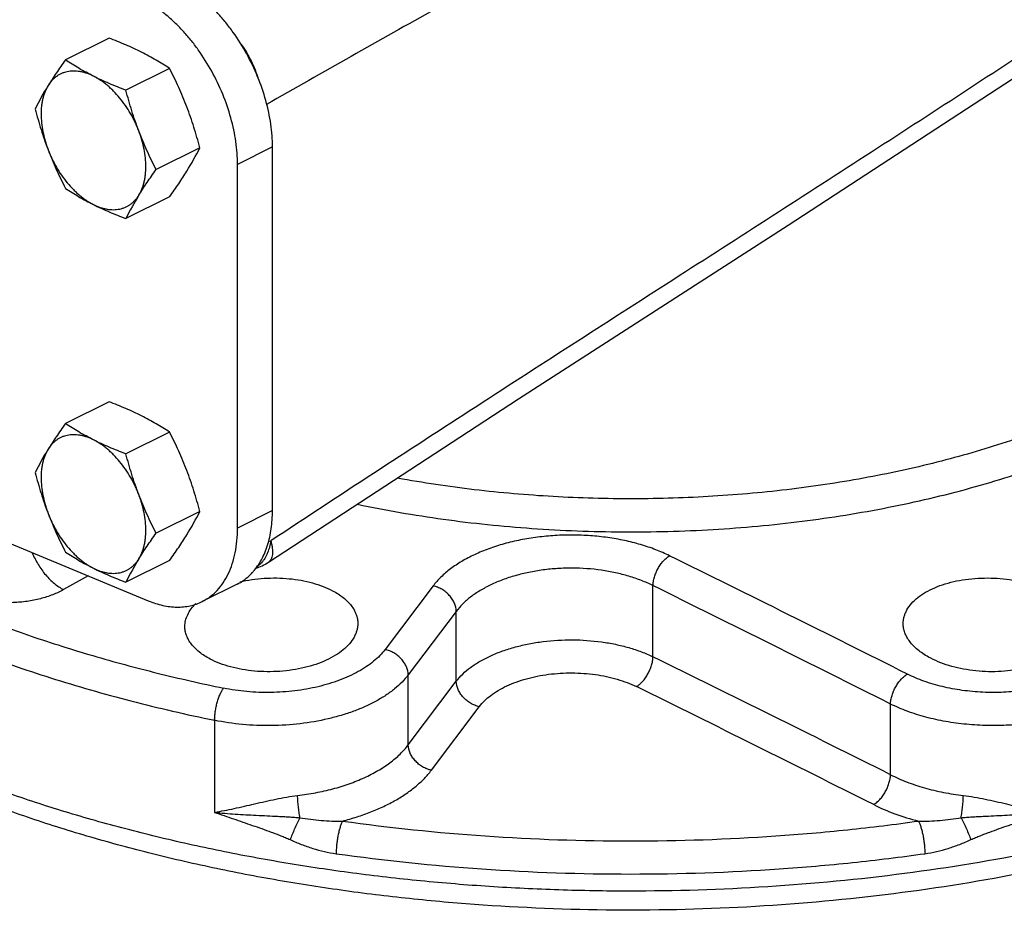
# Model space of a CAD drawing. Units: inches. Extents: x -18.3 to 73.8, y -21.4 to 49.8.
# Drawn here: x 37.5 to 42.5, y 29.9 to 34.4 of the extents above; entities that cross this region are included whole.
import ezdxf

# ---------------------------------------------------------------- set-up
doc = ezdxf.new("R2010")
doc.units = ezdxf.units.IN
doc.header["$LTSCALE"] = 1.87
doc.header["$MEASUREMENT"] = 0
doc.layers.get('0').update_dxf_attribs({"linetype": 'CONTINUOUS'})

msp = doc.modelspace()

# ---------------------------------------------------------------- linework, layer by layer
for p, q in [((37.9768, 34.3483), (37.7557, 34.2378)), ((38.283, 34.1952), (38.0619, 34.0847)), ((38.4361, 33.7939), (38.215, 33.6834)), ((38.8038, 33.7978), (38.627, 33.7094)), ((38.8038, 31.9575), (38.8038, 33.7978)), ((38.627, 31.8691), (38.627, 33.7094)), ((38.283, 33.5457), (38.0619, 33.4351)), ((37.9768, 32.508), (37.7557, 32.3974)), ((38.283, 32.3549), (38.0619, 32.2444)), ((36.6546, 32.1312), (38.1748, 31.5013)), ((38.4361, 31.9536), (38.215, 31.8431)), ((38.8038, 31.9575), (38.627, 31.8691)), ((38.7818, 31.8019), (38.7956, 31.8044)), ((38.283, 31.7054), (38.0619, 31.5948)), ((38.784, 31.6962), (38.7839, 31.6962)), ((37.8705, 31.6274), (37.7462, 31.5574)), ((38.6251, 31.5857), (38.4483, 31.4973)), ((39.6169, 31.5763), (39.3737, 31.2544)), ((40.7296, 31.2179), (40.7296, 31.5777)), ((39.7339, 31.4475), (39.4909, 31.1256)), ((39.7339, 31.0939), (39.7339, 31.4475)), ((39.4909, 30.7723), (39.4909, 31.1256)), ((39.4909, 30.7723), (39.7339, 31.0939)), ((39.6078, 30.6435), (39.8506, 30.9651)), ((41.9317, 30.6209), (41.9317, 30.9786)), ((38.511, 30.8961), (38.511, 30.4305))]:
    msp.add_line(p, q)
msp.add_lwpolyline([(38.7835, 31.6959), (40.0492, 32.5228), (41.4137, 33.4021), (42.7875, 34.2973)])
for centre, radius, start, end in [((91.9388, -59.0053), 107.1391, 119.224169, 119.750912), ((38.8559, 33.3743), 1.3962, 148.2899, 153.8536), ((37.1828, 34.4091), 1.3962, 328.2899, 333.8536), ((39.3152, 32.8199), 1.3962, 148.2899, 153.8536), ((38.8559, 31.534), 1.3962, 148.2899, 153.8536), ((37.1828, 32.5688), 1.3962, 328.2899, 333.8536), ((39.3152, 30.9796), 1.3962, 148.2899, 153.8536), ((38.6455, 31.9043), 0.2499, 286.9886, 303.5129), ((38.6309, 31.7971), 0.1569, 320.5378, 325.7282), ((-43.5382, -139.2872), 190.6875, 63.341769, 63.7457), ((38.4877, 31.842), 0.2919, 317.0908, 318.5924), ((38.4947, 31.8354), 0.2822, 312.4317, 317.1163), ((-46.5793, -145.1272), 197.0976, 63.315848, 63.706277), ((-40.1872, -133.2092), 183.2589, 63.377953, 63.797585), ((-42.5624, -137.7352), 188.1959, 63.351485, 63.759711)]:
    msp.add_arc(centre, radius, start, end)
for points, knots in [([(38.8038, 33.7978), (38.8038, 33.8168), (38.8023, 33.8553), (38.7958, 33.9138), (38.7852, 33.9733), (38.7654, 34.0541), (38.7308, 34.1545), (38.6755, 34.27), (38.6188, 34.3604), (38.5679, 34.4272), (38.5278, 34.4737), (38.4858, 34.5164), (38.4424, 34.5549), (38.3978, 34.5889), (38.367, 34.6088), (38.3516, 34.6179)], [0, 0, 0, 0, 0.05838, 0.118829, 0.181024, 0.244666, 0.375037, 0.507291, 0.63853, 0.70291, 0.765993, 0.827488, 0.887149, 0.944736, 1, 1, 1, 1]), ([(38.627, 33.7094), (38.627, 33.7284), (38.6255, 33.7669), (38.6191, 33.8254), (38.6084, 33.8849), (38.5886, 33.9658), (38.554, 34.0661), (38.4987, 34.1817), (38.442, 34.272), (38.3911, 34.3388), (38.351, 34.3853), (38.309, 34.428), (38.2656, 34.4665), (38.2211, 34.5005), (38.1903, 34.5204), (38.1748, 34.5295)], [0, 0, 0, 0, 0.05838, 0.118829, 0.181024, 0.244666, 0.375037, 0.507291, 0.63853, 0.70291, 0.765993, 0.827488, 0.887149, 0.944736, 1, 1, 1, 1]), ([(42.8463, 34.4313), (42.5209, 34.216), (41.8603, 33.7858), (40.8552, 33.1404), (39.8296, 32.4813), (39.1417, 32.0329), (38.7956, 31.8044)], [0, 0, 0, 0, 0.242464, 0.489796, 0.742288, 1, 1, 1, 1]), ([(38.1409, 34.2772), (38.1279, 34.2837), (38.1015, 34.2964), (38.0611, 34.3144), (38.0194, 34.3318), (37.9911, 34.3428), (37.9768, 34.3483)], [0, 0, 0, 0, 0.242767, 0.490778, 0.743435, 1, 1, 1, 1]), ([(38.6443, 34.3177), (38.6637, 34.2911), (38.6977, 34.2345), (38.7221, 34.1731), (38.7316, 34.1417)], [0, 0, 0, 0, 0.500239, 1, 1, 1, 1]), ([(37.7557, 34.2378), (37.7478, 34.2267), (37.7322, 34.2049), (37.7096, 34.1722), (37.6882, 34.1401), (37.6747, 34.1187), (37.6682, 34.1082)], [0, 0, 0, 0, 0.26065, 0.514952, 0.761724, 1, 1, 1, 1]), ([(37.8978, 34.1557), (37.8852, 34.162), (37.8603, 34.1749), (37.8242, 34.1952), (37.7894, 34.2161), (37.7668, 34.2305), (37.7557, 34.2378)], [0, 0, 0, 0, 0.258454, 0.510929, 0.757879, 1, 1, 1, 1]), ([(38.283, 34.1952), (38.2719, 34.2025), (38.2493, 34.2169), (38.2145, 34.2378), (38.1783, 34.258), (38.1535, 34.2709), (38.1409, 34.2772)], [0, 0, 0, 0, 0.242121, 0.489071, 0.741546, 1, 1, 1, 1]), ([(38.3705, 34), (38.3641, 34.0168), (38.3509, 34.05), (38.3295, 34.0992), (38.3069, 34.1476), (38.291, 34.1794), (38.283, 34.1952)], [0, 0, 0, 0, 0.251321, 0.501769, 0.751316, 1, 1, 1, 1]), ([(37.8978, 34.1557), (37.8921, 34.1586), (37.8807, 34.1638), (37.8635, 34.1704), (37.8463, 34.1755), (37.8294, 34.1792), (37.8128, 34.1813), (37.7965, 34.182), (37.7806, 34.1811), (37.7653, 34.1788), (37.7505, 34.1749), (37.7363, 34.1696), (37.7228, 34.1628), (37.7101, 34.1545), (37.6982, 34.1449), (37.6872, 34.1339), (37.677, 34.1217), (37.671, 34.1128), (37.6682, 34.1082)], [0, 0, 0, 0, 0.073298, 0.144263, 0.212892, 0.279277, 0.343579, 0.406007, 0.466812, 0.526293, 0.5848, 0.642714, 0.700437, 0.758378, 0.816943, 0.876524, 0.937459, 1, 1, 1, 1]), ([(38.0619, 34.0847), (38.0476, 34.0901), (38.0193, 34.1012), (37.9776, 34.1185), (37.9371, 34.1366), (37.9108, 34.1492), (37.8978, 34.1557)], [0, 0, 0, 0, 0.256565, 0.509222, 0.757233, 1, 1, 1, 1]), ([(38.1274, 33.8785), (38.1246, 33.8861), (38.1184, 33.9012), (38.105, 33.931), (38.0859, 33.9671), (38.0599, 34.008), (38.0312, 34.046), (38.0051, 34.0749), (37.9833, 34.0959), (37.9667, 34.1104), (37.9498, 34.1236), (37.9327, 34.1357), (37.9154, 34.1464), (37.9037, 34.1528), (37.8978, 34.1557)], [0, 0, 0, 0, 0.066382, 0.133067, 0.26645, 0.398726, 0.528532, 0.654574, 0.715838, 0.775746, 0.834196, 0.891108, 0.946404, 1, 1, 1, 1]), ([(37.6682, 34.1082), (37.6622, 34.0985), (37.6544, 34.0829), (37.6464, 34.0608), (37.6414, 34.0429), (37.6375, 34.0242), (37.6337, 33.9977), (37.6319, 33.9628), (37.6343, 33.9193), (37.6411, 33.8743), (37.6504, 33.8365), (37.6599, 33.8061), (37.6653, 33.7909), (37.6682, 33.7834)], [0, 0, 0, 0, 0.101638, 0.155062, 0.210288, 0.267362, 0.326293, 0.44953, 0.579524, 0.715388, 0.855995, 0.927687, 1, 1, 1, 1]), ([(38.1274, 33.8785), (38.121, 33.8953), (38.1087, 33.9292), (38.0918, 33.9805), (38.0761, 34.0324), (38.0665, 34.0672), (38.0619, 34.0847)], [0, 0, 0, 0, 0.249261, 0.499123, 0.749418, 1, 1, 1, 1]), ([(37.6026, 33.9895), (37.6073, 33.9721), (37.6169, 33.9372), (37.6325, 33.8854), (37.6494, 33.834), (37.6618, 33.8002), (37.6682, 33.7834)], [0, 0, 0, 0, 0.250582, 0.500877, 0.750739, 1, 1, 1, 1]), ([(38.4361, 33.7939), (38.4314, 33.8114), (38.4218, 33.8462), (38.4062, 33.8981), (38.3892, 33.9494), (38.3769, 33.9832), (38.3705, 34)], [0, 0, 0, 0, 0.250582, 0.500877, 0.750739, 1, 1, 1, 1]), ([(38.1274, 33.5538), (38.1334, 33.5634), (38.1412, 33.579), (38.1492, 33.6011), (38.1542, 33.619), (38.1581, 33.6377), (38.1619, 33.6642), (38.1637, 33.6991), (38.1614, 33.7426), (38.1545, 33.7876), (38.1453, 33.8254), (38.1358, 33.8558), (38.1303, 33.871), (38.1274, 33.8785)], [0, 0, 0, 0, 0.101638, 0.155062, 0.210288, 0.267362, 0.326293, 0.44953, 0.579524, 0.715388, 0.855995, 0.927687, 1, 1, 1, 1]), ([(38.215, 33.6834), (38.2069, 33.6992), (38.1911, 33.731), (38.1685, 33.7794), (38.1471, 33.8285), (38.1338, 33.8618), (38.1274, 33.8785)], [0, 0, 0, 0, 0.248684, 0.498231, 0.748679, 1, 1, 1, 1]), ([(37.6682, 33.7834), (37.6746, 33.7666), (37.6878, 33.7334), (37.7092, 33.6842), (37.7318, 33.6359), (37.7477, 33.604), (37.7557, 33.5882)], [0, 0, 0, 0, 0.251321, 0.501769, 0.751316, 1, 1, 1, 1]), ([(37.6682, 33.7834), (37.6711, 33.7758), (37.6772, 33.7607), (37.6907, 33.7309), (37.7097, 33.6949), (37.7357, 33.6539), (37.7644, 33.6159), (37.7905, 33.587), (37.8123, 33.566), (37.8289, 33.5515), (37.8458, 33.5383), (37.8629, 33.5262), (37.8802, 33.5155), (37.8919, 33.5091), (37.8978, 33.5062)], [0, 0, 0, 0, 0.066382, 0.133067, 0.26645, 0.398726, 0.528532, 0.654574, 0.715838, 0.775746, 0.834196, 0.891108, 0.946404, 1, 1, 1, 1]), ([(38.1274, 33.5538), (38.134, 33.5643), (38.1475, 33.5857), (38.1689, 33.6178), (38.1914, 33.6505), (38.207, 33.6723), (38.215, 33.6834)], [0, 0, 0, 0, 0.238276, 0.485048, 0.73935, 1, 1, 1, 1]), ([(38.283, 33.5457), (38.2909, 33.5567), (38.3065, 33.5786), (38.3291, 33.6112), (38.3505, 33.6433), (38.364, 33.6647), (38.3705, 33.6753)], [0, 0, 0, 0, 0.26065, 0.514952, 0.761724, 1, 1, 1, 1]), ([(44.0513, 33.678), (44.049, 33.6441), (44.0404, 33.5759), (44.0154, 33.4749), (43.9786, 33.3748), (43.93, 33.276), (43.8699, 33.179), (43.7986, 33.084), (43.7161, 32.9913), (43.5892, 32.8685), (43.4435, 32.7548), (43.2825, 32.6498), (43.15, 32.5731), (43.0088, 32.5006), (42.8592, 32.4323), (42.7018, 32.3685), (42.4795, 32.2888), (42.1857, 32.2024), (41.8159, 32.121), (41.4296, 32.0619), (41.0321, 32.0258), (40.6289, 32.0132), (40.2255, 32.0242), (39.8274, 32.0588), (39.5658, 32.0978), (39.4371, 32.1213)], [0, 0, 0, 0, 0.019276, 0.03886, 0.058933, 0.079656, 0.101169, 0.123584, 0.146991, 0.171454, 0.223677, 0.251492, 0.280427, 0.310459, 0.341552, 0.373662, 0.406732, 0.475486, 0.547241, 0.621326, 0.697006, 0.773507, 0.850036, 0.925793, 1, 1, 1, 1]), ([(37.7557, 33.5882), (37.7668, 33.581), (37.7894, 33.5666), (37.8242, 33.5457), (37.8603, 33.5254), (37.8852, 33.5125), (37.8978, 33.5062)], [0, 0, 0, 0, 0.242121, 0.489071, 0.741546, 1, 1, 1, 1]), ([(37.8978, 33.5062), (37.9035, 33.5033), (37.9149, 33.4981), (37.9322, 33.4915), (37.9493, 33.4864), (37.9662, 33.4827), (37.9829, 33.4806), (37.9991, 33.4799), (38.015, 33.4808), (38.0304, 33.4831), (38.0452, 33.487), (38.0593, 33.4923), (38.0728, 33.4991), (38.0855, 33.5074), (38.0974, 33.517), (38.1085, 33.528), (38.1186, 33.5403), (38.1246, 33.5491), (38.1274, 33.5538)], [0, 0, 0, 0, 0.073298, 0.144263, 0.212892, 0.279277, 0.343579, 0.406007, 0.466812, 0.526293, 0.5848, 0.642714, 0.700437, 0.758378, 0.816943, 0.876524, 0.937459, 1, 1, 1, 1]), ([(37.8978, 33.5062), (37.9108, 33.4997), (37.9371, 33.487), (37.9776, 33.469), (38.0193, 33.4517), (38.0476, 33.4406), (38.0619, 33.4351)], [0, 0, 0, 0, 0.242767, 0.490778, 0.743435, 1, 1, 1, 1]), ([(38.1409, 32.4369), (38.1279, 32.4434), (38.1015, 32.4561), (38.0611, 32.4741), (38.0194, 32.4915), (37.9911, 32.5025), (37.9768, 32.508)], [0, 0, 0, 0, 0.242767, 0.490778, 0.743435, 1, 1, 1, 1]), ([(37.7557, 32.3974), (37.7478, 32.3864), (37.7322, 32.3646), (37.7096, 32.3319), (37.6882, 32.2998), (37.6747, 32.2784), (37.6682, 32.2678)], [0, 0, 0, 0, 0.26065, 0.514952, 0.761724, 1, 1, 1, 1]), ([(37.8978, 32.3154), (37.8852, 32.3217), (37.8603, 32.3346), (37.8242, 32.3549), (37.7894, 32.3758), (37.7668, 32.3902), (37.7557, 32.3974)], [0, 0, 0, 0, 0.258454, 0.510929, 0.757879, 1, 1, 1, 1]), ([(38.283, 32.3549), (38.2719, 32.3622), (38.2493, 32.3766), (38.2145, 32.3974), (38.1783, 32.4177), (38.1535, 32.4306), (38.1409, 32.4369)], [0, 0, 0, 0, 0.242121, 0.489071, 0.741546, 1, 1, 1, 1]), ([(37.8978, 32.3154), (37.8921, 32.3183), (37.8807, 32.3235), (37.8635, 32.3301), (37.8463, 32.3352), (37.8294, 32.3389), (37.8128, 32.341), (37.7965, 32.3417), (37.7806, 32.3408), (37.7653, 32.3385), (37.7505, 32.3346), (37.7363, 32.3293), (37.7228, 32.3225), (37.7101, 32.3142), (37.6982, 32.3046), (37.6872, 32.2936), (37.677, 32.2813), (37.671, 32.2725), (37.6682, 32.2678)], [0, 0, 0, 0, 0.073298, 0.144263, 0.212892, 0.279277, 0.343579, 0.406007, 0.466812, 0.526293, 0.5848, 0.642714, 0.700437, 0.758378, 0.816943, 0.876524, 0.937459, 1, 1, 1, 1]), ([(38.3705, 32.1597), (38.3641, 32.1765), (38.3509, 32.2097), (38.3295, 32.2589), (38.3069, 32.3073), (38.291, 32.3391), (38.283, 32.3549)], [0, 0, 0, 0, 0.251321, 0.501769, 0.751316, 1, 1, 1, 1]), ([(38.0619, 32.2444), (38.0476, 32.2498), (38.0193, 32.2609), (37.9776, 32.2782), (37.9371, 32.2963), (37.9108, 32.3089), (37.8978, 32.3154)], [0, 0, 0, 0, 0.256565, 0.509222, 0.757233, 1, 1, 1, 1]), ([(38.1274, 32.0382), (38.1246, 32.0458), (38.1184, 32.0609), (38.105, 32.0907), (38.0859, 32.1268), (38.0599, 32.1677), (38.0312, 32.2057), (38.0051, 32.2346), (37.9833, 32.2556), (37.9667, 32.2701), (37.9498, 32.2833), (37.9327, 32.2954), (37.9154, 32.3061), (37.9037, 32.3125), (37.8978, 32.3154)], [0, 0, 0, 0, 0.066382, 0.133067, 0.26645, 0.398726, 0.528532, 0.654574, 0.715838, 0.775746, 0.834196, 0.891108, 0.946404, 1, 1, 1, 1]), ([(37.6682, 32.2678), (37.6622, 32.2582), (37.6544, 32.2426), (37.6464, 32.2205), (37.6414, 32.2026), (37.6375, 32.1839), (37.6337, 32.1574), (37.6319, 32.1225), (37.6343, 32.079), (37.6411, 32.034), (37.6504, 31.9962), (37.6599, 31.9658), (37.6653, 31.9506), (37.6682, 31.9431)], [0, 0, 0, 0, 0.101638, 0.155062, 0.210288, 0.267362, 0.326293, 0.44953, 0.579524, 0.715388, 0.855995, 0.927687, 1, 1, 1, 1]), ([(38.1274, 32.0382), (38.121, 32.055), (38.1087, 32.0889), (38.0918, 32.1402), (38.0761, 32.1921), (38.0665, 32.2269), (38.0619, 32.2444)], [0, 0, 0, 0, 0.249261, 0.499123, 0.749418, 1, 1, 1, 1]), ([(39.2342, 31.9895), (39.3777, 31.9592), (39.671, 31.9086), (40.1189, 31.8623), (40.5751, 31.845), (41.0319, 31.857), (41.4818, 31.8982), (41.9175, 31.9679), (42.2667, 32.0497), (42.5328, 32.1288), (42.6608, 32.1727), (42.7234, 32.1957)], [0, 0, 0, 0, 0.124436, 0.252177, 0.381679, 0.511324, 0.639498, 0.764623, 0.885233, 0.94344, 1, 1, 1, 1]), ([(37.6026, 32.1492), (37.6073, 32.1318), (37.6169, 32.0969), (37.6325, 32.0451), (37.6494, 31.9937), (37.6618, 31.9599), (37.6682, 31.9431)], [0, 0, 0, 0, 0.250582, 0.500877, 0.750739, 1, 1, 1, 1]), ([(38.4361, 31.9536), (38.4314, 31.9711), (38.4218, 32.0059), (38.4062, 32.0578), (38.3892, 32.1091), (38.3769, 32.1429), (38.3705, 32.1597)], [0, 0, 0, 0, 0.250582, 0.500877, 0.750739, 1, 1, 1, 1]), ([(35.782, 32.1249), (35.8588, 32.0541), (36.0249, 31.9163), (36.2994, 31.7271), (36.6049, 31.5503), (36.9392, 31.387), (37.2999, 31.2386), (37.6845, 31.106), (38.0901, 30.9902), (38.3688, 30.9256), (38.511, 30.8961)], [0, 0, 0, 0, 0.103508, 0.213553, 0.33014, 0.453078, 0.582025, 0.716535, 0.856096, 1, 1, 1, 1]), ([(44.438, 30.8043), (44.3518, 30.7627), (44.1743, 30.6825), (43.8981, 30.5728), (43.6085, 30.4722), (43.3066, 30.3812), (42.9936, 30.3), (42.5596, 30.2044), (41.9981, 30.1123), (41.3077, 30.046), (40.7232, 30.0279), (40.2535, 30.0358), (39.9026, 30.0531), (39.5546, 30.0815), (39.211, 30.121), (38.8731, 30.1714), (38.5424, 30.2326), (38.2202, 30.3042), (37.9078, 30.386), (37.6066, 30.4776), (37.3177, 30.5787), (37.0423, 30.6888), (36.7816, 30.8075), (36.5366, 30.9343), (36.3083, 31.0687), (36.0977, 31.2102), (35.9056, 31.3582), (35.7328, 31.5121), (35.5799, 31.6713), (35.4478, 31.8353), (35.3722, 31.9497), (35.3383, 32.0074)], [0, 0, 0, 0, 0.029361, 0.059775, 0.091159, 0.123435, 0.15653, 0.190358, 0.259816, 0.331008, 0.403074, 0.439163, 0.475137, 0.510886, 0.546302, 0.581277, 0.615709, 0.649499, 0.682553, 0.714783, 0.746109, 0.776459, 0.805771, 0.833994, 0.861089, 0.887033, 0.911819, 0.935461, 0.957993, 0.979477, 1, 1, 1, 1]), ([(38.1274, 31.7134), (38.1334, 31.7231), (38.1412, 31.7387), (38.1492, 31.7608), (38.1542, 31.7787), (38.1581, 31.7974), (38.1619, 31.8239), (38.1637, 31.8588), (38.1614, 31.9023), (38.1545, 31.9473), (38.1453, 31.9851), (38.1358, 32.0155), (38.1303, 32.0307), (38.1274, 32.0382)], [0, 0, 0, 0, 0.101638, 0.155062, 0.210288, 0.267362, 0.326293, 0.44953, 0.579524, 0.715388, 0.855995, 0.927687, 1, 1, 1, 1]), ([(38.215, 31.8431), (38.2069, 31.8589), (38.1911, 31.8907), (38.1685, 31.9391), (38.1471, 31.9882), (38.1338, 32.0215), (38.1274, 32.0382)], [0, 0, 0, 0, 0.248684, 0.498231, 0.748679, 1, 1, 1, 1]), ([(44.438, 30.7236), (44.3521, 30.681), (44.1749, 30.5987), (43.8987, 30.4864), (43.6083, 30.3834), (43.305, 30.2902), (42.9902, 30.2071), (42.5529, 30.1094), (41.9865, 30.0155), (41.2896, 29.9486), (40.5811, 29.9277), (39.9895, 29.949), (39.5204, 29.9893), (39.1743, 30.031), (38.8343, 30.0839), (38.5021, 30.1478), (38.179, 30.2225), (37.8663, 30.3076), (37.5655, 30.4028), (37.2778, 30.5076), (37.0045, 30.6216), (36.7467, 30.7444), (36.5055, 30.8754), (36.282, 31.014), (36.0771, 31.1597), (35.8918, 31.3119), (35.7267, 31.4699), (35.5826, 31.6331), (35.4602, 31.8008), (35.392, 31.9176), (35.362, 31.9763)], [0, 0, 0, 0, 0.029339, 0.059774, 0.09122, 0.1236, 0.156833, 0.190832, 0.260706, 0.332378, 0.404941, 0.477459, 0.513412, 0.549006, 0.584126, 0.618667, 0.652524, 0.6856, 0.717804, 0.749053, 0.779274, 0.808406, 0.836398, 0.863217, 0.888844, 0.91328, 0.936549, 0.958702, 0.979816, 1, 1, 1, 1]), ([(36.2623, 31.9631), (36.3365, 31.912), (36.492, 31.8128), (36.7391, 31.6755), (37.0045, 31.5471), (37.2868, 31.428), (37.5847, 31.3189), (37.897, 31.2203), (38.222, 31.1326), (38.4437, 31.0823), (38.5563, 31.0589)], [0, 0, 0, 0, 0.108872, 0.222799, 0.341637, 0.465163, 0.593103, 0.725149, 0.860948, 1, 1, 1, 1]), ([(37.6682, 31.9431), (37.6746, 31.9263), (37.6878, 31.8931), (37.7092, 31.8439), (37.7318, 31.7956), (37.7477, 31.7637), (37.7557, 31.7479)], [0, 0, 0, 0, 0.251321, 0.501769, 0.751316, 1, 1, 1, 1]), ([(37.6682, 31.9431), (37.6711, 31.9355), (37.6772, 31.9204), (37.6907, 31.8906), (37.7097, 31.8545), (37.7357, 31.8136), (37.7644, 31.7756), (37.7905, 31.7467), (37.8123, 31.7257), (37.8289, 31.7112), (37.8458, 31.698), (37.8629, 31.6859), (37.8802, 31.6752), (37.8919, 31.6688), (37.8978, 31.6659)], [0, 0, 0, 0, 0.066382, 0.133067, 0.26645, 0.398726, 0.528532, 0.654574, 0.715838, 0.775746, 0.834196, 0.891108, 0.946404, 1, 1, 1, 1]), ([(38.7066, 31.649), (38.7146, 31.6579), (38.7296, 31.6773), (38.7491, 31.7091), (38.7658, 31.7442), (38.7846, 31.7958), (38.7967, 31.8519), (38.8028, 31.911), (38.8038, 31.9418), (38.8038, 31.9575)], [0, 0, 0, 0, 0.108932, 0.221676, 0.33882, 0.460804, 0.720086, 0.857632, 1, 1, 1, 1]), ([(38.1274, 31.7134), (38.134, 31.724), (38.1475, 31.7454), (38.1689, 31.7775), (38.1914, 31.8102), (38.207, 31.832), (38.215, 31.8431)], [0, 0, 0, 0, 0.238276, 0.485048, 0.73935, 1, 1, 1, 1]), ([(38.4484, 31.4973), (38.4553, 31.5008), (38.469, 31.5084), (38.495, 31.5262), (38.525, 31.5532), (38.5559, 31.5923), (38.5816, 31.6377), (38.6019, 31.6889), (38.6164, 31.7451), (38.6252, 31.8058), (38.627, 31.8477), (38.627, 31.8691)], [0, 0, 0, 0, 0.053746, 0.107766, 0.21757, 0.331453, 0.450938, 0.577106, 0.710625, 0.851735, 1, 1, 1, 1]), ([(38.283, 31.7054), (38.2909, 31.7164), (38.3065, 31.7383), (38.3291, 31.7709), (38.3505, 31.803), (38.364, 31.8244), (38.3705, 31.835)], [0, 0, 0, 0, 0.26065, 0.514952, 0.761724, 1, 1, 1, 1]), ([(38.7956, 31.8044), (38.7936, 31.7939), (38.7893, 31.7736), (38.783, 31.7537), (38.7793, 31.7444)], [0, 0, 0, 0, 0.516337, 1, 1, 1, 1]), ([(38.7956, 31.8044), (38.7973, 31.798), (38.8002, 31.7855), (38.8031, 31.7674), (38.8043, 31.7508), (38.8038, 31.7359), (38.8014, 31.7227), (38.7974, 31.7115), (38.7915, 31.7024), (38.7863, 31.6977), (38.7835, 31.6959)], [0, 0, 0, 0, 0.172618, 0.331639, 0.476031, 0.60525, 0.719926, 0.821749, 0.913629, 1, 1, 1, 1]), ([(40.8136, 31.7289), (40.7907, 31.7402), (40.7426, 31.761), (40.6664, 31.7866), (40.5852, 31.807), (40.5001, 31.822), (40.4123, 31.8312), (40.3231, 31.8346), (40.2338, 31.8322), (40.1455, 31.8239), (40.0596, 31.8098), (39.9772, 31.7903), (39.8995, 31.7656), (39.8276, 31.736), (39.7625, 31.702), (39.7051, 31.6641), (39.6562, 31.6227), (39.6288, 31.592), (39.6169, 31.5763)], [0, 0, 0, 0, 0.059713, 0.1226, 0.188117, 0.255723, 0.324796, 0.394667, 0.46465, 0.534055, 0.602205, 0.668456, 0.73222, 0.792983, 0.850329, 0.903984, 0.953858, 1, 1, 1, 1]), ([(37.5883, 31.7433), (37.5966, 31.723), (37.6164, 31.6839), (37.6539, 31.6315), (37.6907, 31.5945), (37.7221, 31.571), (37.7382, 31.5615), (37.7462, 31.5574)], [0, 0, 0, 0, 0.264687, 0.526887, 0.775087, 0.891047, 1, 1, 1, 1]), ([(37.7557, 31.7479), (37.7668, 31.7407), (37.7894, 31.7263), (37.8242, 31.7054), (37.8603, 31.6851), (37.8852, 31.6722), (37.8978, 31.6659)], [0, 0, 0, 0, 0.242121, 0.489071, 0.741546, 1, 1, 1, 1]), ([(38.7793, 31.7444), (38.7781, 31.7411), (38.7728, 31.7288), (38.7662, 31.7169), (38.7606, 31.7087)], [0, 0, 0, 0, 0.259559, 1, 1, 1, 1]), ([(37.8978, 31.6659), (37.9035, 31.663), (37.9149, 31.6578), (37.9322, 31.6512), (37.9493, 31.6461), (37.9662, 31.6424), (37.9829, 31.6403), (37.9991, 31.6396), (38.015, 31.6405), (38.0304, 31.6428), (38.0452, 31.6467), (38.0593, 31.652), (38.0728, 31.6588), (38.0855, 31.6671), (38.0974, 31.6767), (38.1085, 31.6877), (38.1186, 31.7), (38.1246, 31.7088), (38.1274, 31.7134)], [0, 0, 0, 0, 0.073298, 0.144263, 0.212892, 0.279277, 0.343579, 0.406007, 0.466812, 0.526293, 0.5848, 0.642714, 0.700437, 0.758378, 0.816943, 0.876524, 0.937459, 1, 1, 1, 1]), ([(38.7521, 31.6974), (38.7476, 31.6919), (38.7382, 31.682), (38.7272, 31.6738), (38.7215, 31.6704)], [0, 0, 0, 0, 0.514714, 1, 1, 1, 1]), ([(40.7296, 31.5777), (40.7298, 31.5847), (40.7314, 31.5994), (40.7366, 31.6213), (40.7446, 31.6434), (40.755, 31.6648), (40.7674, 31.6847), (40.7816, 31.7025), (40.7968, 31.7174), (40.8079, 31.7256), (40.8136, 31.7289)], [0, 0, 0, 0, 0.11863, 0.245547, 0.377385, 0.510927, 0.64296, 0.770386, 0.8903, 1, 1, 1, 1]), ([(37.8978, 31.6659), (37.9108, 31.6594), (37.9371, 31.6467), (37.9776, 31.6287), (38.0193, 31.6114), (38.0476, 31.6003), (38.0619, 31.5948)], [0, 0, 0, 0, 0.242767, 0.490778, 0.743435, 1, 1, 1, 1]), ([(40.7296, 31.5777), (40.7106, 31.5872), (40.6706, 31.6049), (40.6072, 31.6266), (40.5396, 31.6439), (40.4443, 31.6609), (40.3459, 31.6679), (40.247, 31.665), (40.1735, 31.6578), (40.102, 31.6458), (40.0335, 31.6292), (39.9688, 31.6081), (39.9091, 31.5829), (39.855, 31.554), (39.8072, 31.5218), (39.7666, 31.4867), (39.7438, 31.4608), (39.7339, 31.4475)], [0, 0, 0, 0, 0.05974, 0.122603, 0.188055, 0.255571, 0.394209, 0.464074, 0.533368, 0.601423, 0.667604, 0.731338, 0.792123, 0.849556, 0.903377, 0.953509, 1, 1, 1, 1]), ([(38.6252, 31.5857), (38.636, 31.5911), (38.657, 31.6035), (38.6761, 31.6188), (38.6851, 31.627)], [0, 0, 0, 0, 0.496976, 1, 1, 1, 1]), ([(38.6392, 31.597), (38.6592, 31.6016), (38.7, 31.6092), (38.7622, 31.6156), (38.8251, 31.6172), (38.8875, 31.6138), (38.9481, 31.6055), (39.0056, 31.5926), (39.0588, 31.5752), (39.0919, 31.5604), (39.1074, 31.5522)], [0, 0, 0, 0, 0.128172, 0.259181, 0.39112, 0.52205, 0.650043, 0.77338, 0.890535, 1, 1, 1, 1]), ([(41.996, 31.3861), (41.996, 31.392), (41.9968, 31.4037), (42.0004, 31.4212), (42.0063, 31.4384), (42.0176, 31.4613), (42.0379, 31.489), (42.0701, 31.5189), (42.11, 31.5456), (42.1567, 31.5688), (42.2093, 31.5878), (42.2667, 31.6024), (42.3277, 31.6121), (42.3909, 31.6168), (42.455, 31.6164), (42.5186, 31.611), (42.5805, 31.6006), (42.6391, 31.5854), (42.6934, 31.5659), (42.7271, 31.5496), (42.7429, 31.5408)], [0, 0, 0, 0, 0.020333, 0.040889, 0.061913, 0.083629, 0.129785, 0.180465, 0.236121, 0.296721, 0.361858, 0.43086, 0.50284, 0.576784, 0.651589, 0.726113, 0.799212, 0.869846, 0.937086, 1, 1, 1, 1]), ([(37.7462, 31.5574), (37.7287, 31.5475), (37.6905, 31.5298), (37.6286, 31.5102), (37.5615, 31.4969), (37.4915, 31.4904), (37.4212, 31.4909), (37.3529, 31.4984), (37.2892, 31.5128), (37.2494, 31.5271), (37.2309, 31.5354)], [0, 0, 0, 0, 0.113535, 0.236395, 0.365872, 0.49893, 0.632161, 0.762119, 0.885699, 1, 1, 1, 1]), ([(39.1074, 31.5522), (39.1172, 31.547), (39.1359, 31.5362), (39.1616, 31.5179), (39.1838, 31.4982), (39.2024, 31.4774), (39.217, 31.4555), (39.2276, 31.4329), (39.2341, 31.4097), (39.2355, 31.3939), (39.2355, 31.3861)], [0, 0, 0, 0, 0.151409, 0.294427, 0.428799, 0.554794, 0.673341, 0.785791, 0.893959, 1, 1, 1, 1]), ([(39.7339, 31.4475), (39.7336, 31.4618), (39.7281, 31.4838), (39.7137, 31.5102), (39.6991, 31.529), (39.6814, 31.5456), (39.6614, 31.5595), (39.6397, 31.57), (39.6245, 31.5747), (39.6169, 31.5763)], [0, 0, 0, 0, 0.230783, 0.354921, 0.482986, 0.613441, 0.744483, 0.874154, 1, 1, 1, 1]), ([(38.1748, 31.5013), (38.187, 31.4962), (38.2113, 31.4873), (38.2481, 31.4773), (38.2842, 31.471), (38.3196, 31.4685), (38.3539, 31.4698), (38.387, 31.475), (38.4187, 31.484), (38.4387, 31.4925), (38.4484, 31.4973)], [0, 0, 0, 0, 0.140077, 0.274958, 0.404799, 0.52998, 0.65119, 0.769269, 0.885188, 1, 1, 1, 1]), ([(38.3605, 31.371), (38.3605, 31.3811), (38.363, 31.4017), (38.3739, 31.4319), (38.3917, 31.461), (38.4072, 31.4787), (38.4159, 31.4872)], [0, 0, 0, 0, 0.229211, 0.467968, 0.723316, 1, 1, 1, 1]), ([(43.0142, 31.4939), (43.0269, 31.4771), (43.0431, 31.4501), (43.0562, 31.4115), (43.0615, 31.3828), (43.0622, 31.3541), (43.0583, 31.3256), (43.05, 31.2974), (43.0374, 31.2699), (43.0204, 31.2432), (42.9915, 31.2079), (42.9447, 31.167), (42.8761, 31.1253), (42.7953, 31.0906), (42.7047, 31.0638), (42.6066, 31.0456), (42.5037, 31.0364), (42.399, 31.0366), (42.2953, 31.0461), (42.1955, 31.0648), (42.1024, 31.092), (42.0443, 31.1164), (42.0171, 31.13)], [0, 0, 0, 0, 0.047232, 0.069387, 0.090883, 0.112071, 0.133321, 0.154995, 0.177416, 0.200866, 0.225557, 0.27915, 0.338817, 0.404357, 0.475026, 0.549708, 0.627036, 0.705493, 0.783502, 0.859502, 0.932097, 1, 1, 1, 1]), ([(38.4886, 31.2062), (38.4788, 31.2113), (38.4601, 31.2221), (38.4344, 31.2402), (38.4122, 31.2597), (38.3936, 31.2804), (38.379, 31.302), (38.3684, 31.3245), (38.362, 31.3476), (38.3605, 31.3632), (38.3605, 31.371)], [0, 0, 0, 0, 0.15177, 0.295014, 0.429479, 0.555443, 0.673861, 0.786123, 0.894097, 1, 1, 1, 1]), ([(39.2355, 31.3861), (39.2355, 31.3803), (39.2347, 31.3685), (39.2311, 31.351), (39.2252, 31.3336), (39.2139, 31.3103), (39.1937, 31.2821), (39.1615, 31.2513), (39.1217, 31.2234), (39.075, 31.1988), (39.0224, 31.1782), (38.9651, 31.1618), (38.9042, 31.15), (38.841, 31.1431), (38.7769, 31.1412), (38.7132, 31.1444), (38.6513, 31.1525), (38.5926, 31.1655), (38.5382, 31.183), (38.5044, 31.1979), (38.4886, 31.2062)], [0, 0, 0, 0, 0.020321, 0.040937, 0.062086, 0.083983, 0.130625, 0.181881, 0.238127, 0.299272, 0.364866, 0.434203, 0.506374, 0.580346, 0.655002, 0.729195, 0.801776, 0.871711, 0.938085, 1, 1, 1, 1]), ([(42.1241, 31.2163), (42.1143, 31.2218), (42.0956, 31.2332), (42.0699, 31.2523), (42.0477, 31.2725), (42.0292, 31.2939), (42.0145, 31.3161), (42.0039, 31.3391), (41.9975, 31.3625), (41.996, 31.3783), (41.996, 31.3861)], [0, 0, 0, 0, 0.151614, 0.294956, 0.429702, 0.55603, 0.674764, 0.787143, 0.894867, 1, 1, 1, 1]), ([(42.871, 31.371), (42.871, 31.3652), (42.8702, 31.3535), (42.8666, 31.3362), (42.8607, 31.3191), (42.8494, 31.2963), (42.8291, 31.2689), (42.7969, 31.2392), (42.757, 31.2127), (42.7103, 31.1898), (42.6576, 31.1708), (42.6003, 31.1563), (42.5393, 31.1466), (42.4761, 31.1417), (42.412, 31.1419), (42.3484, 31.1471), (42.2866, 31.1573), (42.2279, 31.1722), (42.1736, 31.1914), (42.1399, 31.2075), (42.1241, 31.2163)], [0, 0, 0, 0, 0.02025, 0.040712, 0.061638, 0.083256, 0.129239, 0.179796, 0.235392, 0.295994, 0.361185, 0.43028, 0.502375, 0.576443, 0.651364, 0.725986, 0.799157, 0.869833, 0.937088, 1, 1, 1, 1]), ([(39.7339, 31.0939), (39.7438, 31.1068), (39.7667, 31.1318), (39.8073, 31.1656), (39.8551, 31.1965), (39.9092, 31.2242), (39.969, 31.2483), (40.0336, 31.2684), (40.1022, 31.2842), (40.1982, 31.2995), (40.3214, 31.3066), (40.4443, 31.2981), (40.5396, 31.2817), (40.6071, 31.265), (40.6705, 31.2441), (40.7105, 31.2271), (40.7296, 31.2179)], [0, 0, 0, 0, 0.045778, 0.095324, 0.148753, 0.205959, 0.266665, 0.330453, 0.396805, 0.465116, 0.604847, 0.744106, 0.811853, 0.877453, 0.940332, 1, 1, 1, 1]), ([(39.3737, 31.2544), (39.3657, 31.2437), (39.3474, 31.2228), (39.3157, 31.1938), (39.2789, 31.1666), (39.2376, 31.1415), (39.192, 31.1186), (39.125, 31.0909), (39.0335, 31.0636), (38.9169, 31.0431), (38.7957, 31.0349), (38.6746, 31.0394), (38.595, 31.0509), (38.5563, 31.0589)], [0, 0, 0, 0, 0.045867, 0.094798, 0.146854, 0.202008, 0.260156, 0.321088, 0.450033, 0.586003, 0.725501, 0.864753, 1, 1, 1, 1]), ([(39.4909, 31.1256), (39.4906, 31.1399), (39.4851, 31.162), (39.4706, 31.1883), (39.456, 31.2071), (39.4383, 31.2237), (39.4183, 31.2376), (39.3966, 31.2481), (39.3814, 31.2528), (39.3737, 31.2544)], [0, 0, 0, 0, 0.230781, 0.354925, 0.482998, 0.61346, 0.744504, 0.87417, 1, 1, 1, 1]), ([(43.1835, 31.2586), (43.1835, 31.249), (43.1822, 31.2297), (43.1763, 31.201), (43.1665, 31.1727), (43.153, 31.1449), (43.1356, 31.1179), (43.1071, 31.082), (43.0619, 31.0398), (42.9963, 30.9952), (42.9193, 30.9563), (42.8324, 30.9238), (42.7374, 30.8983), (42.6363, 30.8803), (42.5309, 30.8702), (42.4236, 30.8683), (42.3165, 30.8745), (42.2118, 30.8887), (42.1116, 30.9107), (42.0181, 30.9401), (41.9593, 30.965), (41.9317, 30.9786)], [0, 0, 0, 0, 0.02002, 0.040257, 0.060959, 0.082346, 0.104609, 0.127897, 0.177917, 0.232938, 0.292957, 0.357594, 0.426208, 0.497953, 0.571845, 0.646817, 0.721758, 0.795551, 0.867137, 0.935592, 1, 1, 1, 1]), ([(40.6459, 31.0666), (40.6515, 31.07), (40.6626, 31.0782), (40.6778, 31.0932), (40.6919, 31.1109), (40.7043, 31.1308), (40.7147, 31.1522), (40.7226, 31.1743), (40.7278, 31.1962), (40.7294, 31.2109), (40.7296, 31.2179)], [0, 0, 0, 0, 0.109749, 0.229677, 0.35709, 0.489095, 0.622605, 0.754421, 0.881338, 1, 1, 1, 1]), ([(39.4909, 31.1256), (39.4812, 31.1129), (39.4594, 31.0881), (39.4213, 31.0539), (39.3772, 31.0218), (39.3277, 30.9922), (39.2731, 30.9652), (39.214, 30.9412), (39.1509, 30.9203), (39.0612, 30.8966), (38.9432, 30.8763), (38.798, 30.867), (38.6528, 30.8726), (38.5574, 30.8865), (38.511, 30.8961)], [0, 0, 0, 0, 0.04557, 0.094258, 0.146119, 0.201129, 0.259181, 0.320062, 0.38348, 0.449087, 0.585208, 0.724945, 0.864479, 1, 1, 1, 1]), ([(39.8506, 30.9651), (39.867, 30.9868), (39.8983, 31.0162), (39.9472, 31.0486), (39.9904, 31.0712), (40.0382, 31.0909), (40.0898, 31.1073), (40.1445, 31.1203), (40.2213, 31.1328), (40.3198, 31.1387), (40.418, 31.1318), (40.4941, 31.1185), (40.5481, 31.1049), (40.5987, 31.088), (40.6307, 31.0741), (40.6459, 31.0666)], [0, 0, 0, 0, 0.095707, 0.149308, 0.206609, 0.267344, 0.331113, 0.397407, 0.465636, 0.605163, 0.74422, 0.811888, 0.877435, 0.940298, 1, 1, 1, 1]), ([(41.9317, 30.9786), (41.9319, 30.9857), (41.9336, 31.0004), (41.939, 31.0224), (41.9472, 31.0446), (41.9578, 31.066), (41.9705, 31.0859), (41.9848, 31.1037), (42.0003, 31.1186), (42.0115, 31.1267), (42.0171, 31.13)], [0, 0, 0, 0, 0.118522, 0.245482, 0.377458, 0.511168, 0.643336, 0.7708, 0.890601, 1, 1, 1, 1]), ([(38.511, 30.8961), (38.511, 30.9033), (38.5116, 30.9181), (38.5142, 30.9406), (38.5183, 30.9636), (38.5238, 30.9863), (38.5306, 31.0078), (38.5383, 31.0275), (38.5467, 31.0445), (38.553, 31.0546), (38.5563, 31.0589)], [0, 0, 0, 0, 0.125214, 0.25919, 0.397169, 0.534756, 0.667703, 0.791994, 0.90386, 1, 1, 1, 1]), ([(39.8506, 30.9651), (39.843, 30.9668), (39.8278, 30.9715), (39.8062, 30.982), (39.7863, 30.9959), (39.7687, 31.0125), (39.7541, 31.0313), (39.7398, 31.0576), (39.7343, 31.0796), (39.7339, 31.0939)], [0, 0, 0, 0, 0.125892, 0.255578, 0.386611, 0.517044, 0.645082, 0.769201, 1, 1, 1, 1]), ([(38.931, 30.516), (38.9615, 30.5195), (39.0215, 30.5285), (39.1088, 30.5481), (39.1913, 30.5734), (39.2678, 30.6041), (39.337, 30.6396), (39.3979, 30.6794), (39.4496, 30.7231), (39.4785, 30.7556), (39.4909, 30.7723)], [0, 0, 0, 0, 0.145833, 0.288069, 0.425095, 0.555748, 0.679035, 0.79426, 0.901205, 1, 1, 1, 1]), ([(39.6078, 30.6435), (39.6001, 30.6451), (39.5849, 30.6498), (39.5633, 30.6603), (39.5433, 30.6742), (39.5257, 30.6908), (39.5111, 30.7096), (39.4967, 30.736), (39.4912, 30.758), (39.4909, 30.7723)], [0, 0, 0, 0, 0.125871, 0.255551, 0.386588, 0.517032, 0.645083, 0.76921, 1, 1, 1, 1]), ([(39.1581, 30.3864), (39.1829, 30.3927), (39.2312, 30.4066), (39.3011, 30.4314), (39.3664, 30.4595), (39.4268, 30.4908), (39.4815, 30.525), (39.5303, 30.5618), (39.5726, 30.6009), (39.5969, 30.6291), (39.6078, 30.6435)], [0, 0, 0, 0, 0.145493, 0.286235, 0.421354, 0.550311, 0.672743, 0.788474, 0.897502, 1, 1, 1, 1]), ([(41.8465, 30.4695), (41.8521, 30.4729), (41.8633, 30.481), (41.8787, 30.4959), (41.893, 30.5136), (41.9056, 30.5336), (41.9162, 30.555), (41.9243, 30.5771), (41.9297, 30.5991), (41.9314, 30.6138), (41.9317, 30.6209)], [0, 0, 0, 0, 0.109459, 0.229285, 0.356745, 0.48889, 0.62257, 0.754518, 0.881466, 1, 1, 1, 1]), ([(41.9317, 30.6209), (41.9582, 30.6074), (42.0146, 30.5825), (42.1044, 30.5529), (42.2004, 30.5301), (42.2667, 30.5199), (42.3005, 30.516)], [0, 0, 0, 0, 0.232381, 0.478383, 0.735331, 1, 1, 1, 1]), ([(38.511, 30.4305), (38.544, 30.4362), (38.6115, 30.4499), (38.6964, 30.4696), (38.7667, 30.4857), (38.8209, 30.4976), (38.8756, 30.5083), (38.9125, 30.5139), (38.931, 30.516)], [0, 0, 0, 0, 0.234414, 0.481906, 0.609606, 0.739171, 0.869773, 1, 1, 1, 1]), ([(38.9426, 30.4031), (38.941, 30.4124), (38.9381, 30.4313), (38.9347, 30.46), (38.9322, 30.4884), (38.9313, 30.507), (38.931, 30.516)], [0, 0, 0, 0, 0.248318, 0.50723, 0.762462, 1, 1, 1, 1]), ([(42.2889, 30.403), (42.2905, 30.4123), (42.2934, 30.4313), (42.2968, 30.46), (42.2993, 30.4884), (42.3002, 30.507), (42.3005, 30.516)], [0, 0, 0, 0, 0.248337, 0.507269, 0.762499, 1, 1, 1, 1]), ([(42.3005, 30.516), (42.319, 30.5139), (42.3559, 30.5083), (42.4106, 30.4976), (42.4648, 30.4857), (42.5351, 30.4696), (42.62, 30.4499), (42.6875, 30.4362), (42.7205, 30.4305)], [0, 0, 0, 0, 0.130227, 0.260829, 0.390394, 0.518094, 0.765586, 1, 1, 1, 1]), ([(41.8465, 30.4695), (41.8814, 30.452), (41.9558, 30.4204), (42.0331, 30.3967), (42.0734, 30.3864)], [0, 0, 0, 0, 0.484293, 1, 1, 1, 1]), ([(38.511, 30.4305), (38.5282, 30.4286), (38.5628, 30.4255), (38.6153, 30.4216), (38.6684, 30.4184), (38.7222, 30.4156), (38.7767, 30.4131), (38.8225, 30.4109), (38.8593, 30.409), (38.887, 30.4074), (38.9148, 30.4055), (38.9333, 30.4039), (38.9426, 30.403)], [0, 0, 0, 0, 0.119892, 0.241393, 0.364527, 0.489215, 0.615334, 0.742725, 0.806823, 0.871131, 0.935565, 1, 1, 1, 1]), ([(38.511, 30.4305), (38.5268, 30.4248), (38.5585, 30.4139), (38.6062, 30.3976), (38.654, 30.3812), (38.7179, 30.3592), (38.7739, 30.3395), (38.8217, 30.3216), (38.8416, 30.3139), (38.8575, 30.3075), (38.8733, 30.3009), (38.8851, 30.2958), (38.8929, 30.2923)], [0, 0, 0, 0, 0.123787, 0.247777, 0.372101, 0.496786, 0.747351, 0.810283, 0.873357, 0.904955, 0.936597, 1, 1, 1, 1]), ([(38.9426, 30.4031), (38.938, 30.3941), (38.9287, 30.3756), (38.9157, 30.3474), (38.9036, 30.3195), (38.8962, 30.3011), (38.8929, 30.2923)], [0, 0, 0, 0, 0.250106, 0.511326, 0.766766, 1, 1, 1, 1]), ([(38.9426, 30.4031), (38.9782, 30.3972), (39.032, 30.3904), (39.104, 30.3861), (39.1401, 30.3859), (39.1581, 30.3864)], [0, 0, 0, 0, 0.499947, 0.749946, 1, 1, 1, 1]), ([(42.0734, 30.3864), (42.1094, 30.3854), (42.1816, 30.3881), (42.2533, 30.3972), (42.2888, 30.4031)], [0, 0, 0, 0, 0.499961, 1, 1, 1, 1]), ([(42.2889, 30.403), (42.2981, 30.4039), (42.3166, 30.4055), (42.3444, 30.4074), (42.3722, 30.409), (42.409, 30.4109), (42.4548, 30.4131), (42.5092, 30.4156), (42.5631, 30.4184), (42.6162, 30.4216), (42.6687, 30.4255), (42.7033, 30.4286), (42.7205, 30.4305)], [0, 0, 0, 0, 0.064434, 0.128868, 0.193176, 0.257274, 0.384666, 0.510785, 0.635473, 0.758607, 0.880108, 1, 1, 1, 1]), ([(42.2889, 30.403), (42.2935, 30.394), (42.3027, 30.3755), (42.3158, 30.3473), (42.3279, 30.3194), (42.3352, 30.3011), (42.3385, 30.2922)], [0, 0, 0, 0, 0.250113, 0.511329, 0.766765, 1, 1, 1, 1]), ([(42.3386, 30.2923), (42.3425, 30.294), (42.3503, 30.2975), (42.3622, 30.3026), (42.374, 30.3075), (42.3899, 30.3139), (42.4098, 30.3216), (42.4417, 30.3336), (42.4817, 30.3479), (42.5296, 30.3647), (42.5775, 30.3812), (42.6253, 30.3976), (42.673, 30.4139), (42.7047, 30.4248), (42.7205, 30.4305)], [0, 0, 0, 0, 0.031722, 0.063404, 0.095045, 0.126643, 0.189717, 0.252649, 0.378148, 0.503215, 0.6279, 0.752224, 0.876214, 1, 1, 1, 1]), ([(39.1581, 30.3864), (39.1558, 30.3817), (39.1512, 30.3713), (39.1453, 30.3538), (39.1399, 30.3339), (39.1351, 30.312), (39.1312, 30.2891), (39.1283, 30.2659), (39.1265, 30.2432), (39.1261, 30.2284), (39.1261, 30.2213)], [0, 0, 0, 0, 0.092195, 0.201926, 0.325531, 0.458898, 0.597701, 0.737371, 0.873183, 1, 1, 1, 1]), ([(39.1581, 30.3864), (39.3977, 30.3527), (39.8829, 30.3024), (40.6157, 30.2774), (41.2283, 30.2983), (41.7139, 30.3403), (41.9542, 30.3696), (42.0734, 30.3864)], [0, 0, 0, 0, 0.248204, 0.49996, 0.751723, 0.876537, 1, 1, 1, 1]), ([(42.0734, 30.3864), (42.0757, 30.3817), (42.0803, 30.3713), (42.0862, 30.3538), (42.0916, 30.3339), (42.0964, 30.312), (42.1003, 30.2891), (42.1032, 30.2659), (42.105, 30.2432), (42.1054, 30.2284), (42.1054, 30.2212)], [0, 0, 0, 0, 0.092195, 0.201926, 0.325532, 0.458899, 0.597701, 0.737371, 0.873183, 1, 1, 1, 1]), ([(38.8929, 30.2923), (38.9023, 30.288), (38.9211, 30.2798), (38.9591, 30.2645), (39.0263, 30.241), (39.086, 30.2269), (39.1261, 30.2213)], [0, 0, 0, 0, 0.126071, 0.251952, 0.502931, 1, 1, 1, 1]), ([(42.1054, 30.2212), (42.1455, 30.2269), (42.2052, 30.241), (42.2724, 30.2645), (42.3104, 30.2798), (42.3292, 30.288), (42.3386, 30.2923)], [0, 0, 0, 0, 0.497064, 0.748046, 0.873928, 1, 1, 1, 1]), ([(39.1261, 30.2213), (39.3709, 30.1868), (39.8668, 30.1354), (40.6157, 30.1099), (41.2418, 30.1312), (41.7381, 30.1741), (41.9837, 30.2041), (42.1054, 30.2212)], [0, 0, 0, 0, 0.248204, 0.49996, 0.751723, 0.876537, 1, 1, 1, 1])]:
    msp.add_open_spline(points, degree=3, knots=knots)

doc.saveas('drawing.dxf')
